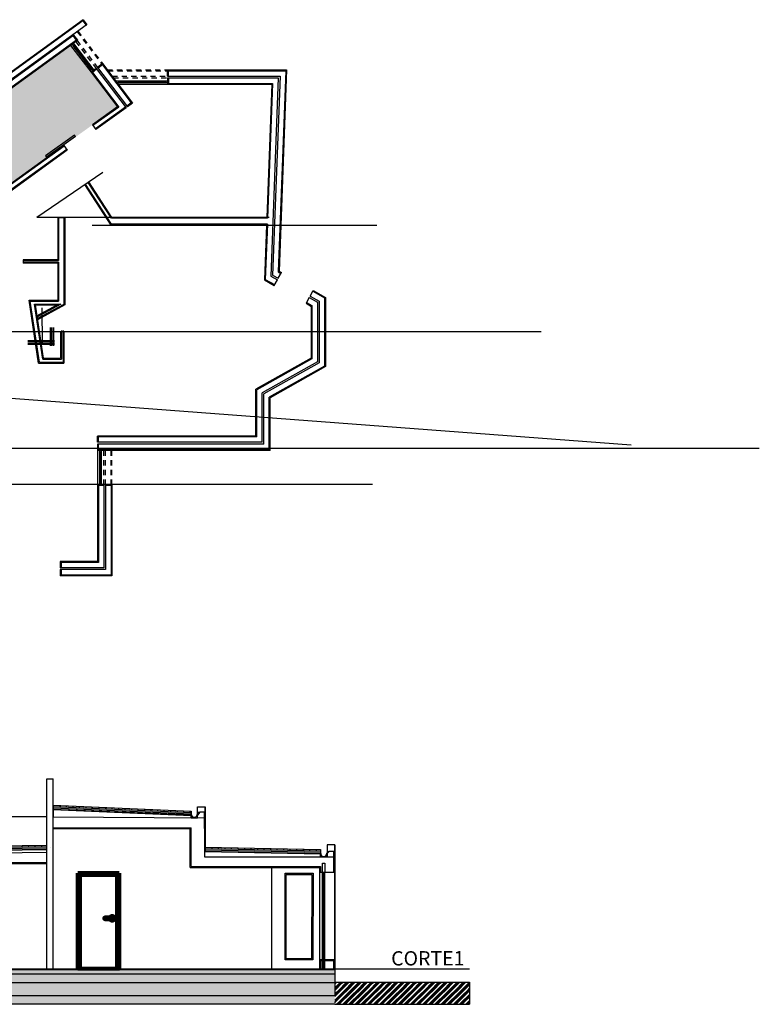
# Model space of a CAD drawing. Units: millimetres. Extents: x 8.6 to 46.3, y 4.4 to 31.1.
# Drawn here: x 29.3 to 46.3, y 4.4 to 27.1 of the extents above; entities that cross this region are included whole.
import ezdxf

# ---------------------------------------------------------------- set-up
doc = ezdxf.new("R2010")
doc.units = ezdxf.units.MM
doc.header["$LTSCALE"] = 0.01
doc.linetypes.add('ACAD_ISO02W100', pattern=[15, 12, -3])
for name, color, linetype in [('alçado', 5, 'Continuous'), ('chao', 219, 'Continuous'), ('corte', 5, 'Continuous'), ('hatch', 40, 'Continuous'), ('janelas', 6, 'Continuous'), ('janelas 2', 1, 'ACAD_ISO02W100'), ('LIaux', 220, 'Continuous'), ('linha f', 240, 'Continuous'), ('linha g', 50, 'Continuous'), ('paredes int', 30, 'Continuous'), ('pavimentos', 100, 'Continuous'), ('piso', 3, 'Continuous'), ('Portas', 170, 'Continuous'), ('vistas', 1, 'Continuous')]:
    doc.layers.add(name, color=color, linetype=linetype)
doc.layers.add('portas C', color=5, linetype='Continuous', plot=False)
doc.styles.get("Standard").update_dxf_attribs({"font": 'arial.ttf'})
pattern_1 = [(37.5, (7.928593, 0.408169), (-0.0004800094, 0.014682397), [0, -0.0115824, 0, -0.012954, 0, -0.0123825]), (7.5, (7.928593, 0.408169), (0.013485698, 0.021504753), [0, -0.0062484, 0, -0.0104394, 0, -0.0040005]), (327.5, (7.91922, 0.408169), (0.023729771, 4.31155e-05), [0, -0.00381, 0, -0.013716, 0, -0.017907]), (317.5, (7.91922, 0.408169), (0.022906694, 0.00668788), [0, -0.001905, 0, -0.0089916, 0, -0.010287])]
pattern_2 = [(45, (7.92859, 0.40817), (0.14142136, 0), [0.2]), (45, (7.95859, 0.40817), (0.14142136, 0), [0.2]), (45, (7.98859, 0.40817), (0.14142136, 0), [0.2])]

msp = doc.modelspace()

# ---------------------------------------------------------------- hatches: boundary and pattern name
at = {"layer": 'chao', "ltscale": 0.5}
h = msp.add_hatch(dxfattribs=at)
h.set_pattern_fill('BRICK', color=256, scale=0.01)
h.set_pattern_definition([(0, (7.92859, 0.40817), (0, 0.0635), []), (90, (7.92859, 0.40817), (-0.127, 8e-18), [0.0635, -0.0635]), (90, (7.99209, 0.40817), (-0.127, 8e-18), [-0.0635, 0.0635])])
h.paths.add_polyline_path([(36.531, 5.248), (36.531, 5.268), (28.259, 5.268), (28.259, 5.248)])
h = msp.add_hatch(dxfattribs=at)
h.set_pattern_fill('AR-SAND', color=256, scale=0.001)
h.set_pattern_definition([(37.5, (7.928593, 0.40817), (-0.00160003, 0.048941324), [0, -0.038608, 0, -0.04318, 0, -0.041275]), (7.5, (7.92859, 0.40817), (0.04495233, 0.07168251), [0, -0.020828, 0, -0.034798, 0, -0.013335]), (327.5, (7.89735, 0.40817), (0.07909924, 0.00014372), [0, -0.0127, 0, -0.04572, 0, -0.05969]), (317.5, (7.89735, 0.40817), (0.07635565, 0.02229293), [0, -0.00635, 0, -0.029972, 0, -0.03429])])
h.paths.add_polyline_path([(28.259, 5.248), (28.259, 5.148), (36.531, 5.148), (36.531, 5.248)])
h = msp.add_hatch(dxfattribs=at)
h.set_pattern_fill('AR-CONC', color=256, scale=0.001)
h.set_pattern_definition([(50, (7.9286, 0.40817), (0.1821847, -0.0159391), [0.01905, -0.20955]), (355, (7.9286, 0.40817), (-0.0352434, 0.1910568), [0.01524, -0.1676406]), (100.45144, (7.94377, 0.40684), (0.1469412, 0.1751178), [0.01619, -0.1780902]), (46.1842, (7.9286, 0.45897), (0.271079, -0.0420423), [0.028575, -0.314325]), (96.6356, (7.95118, 0.45547), (0.2374041, 0.2474261), [0.024285, -0.2671356]), (351.1842, (7.9286, 0.45897), (0.237404, 0.247426), [0.02286, -0.2514597]), (21, (7.954, 0.44627), (0.1516144, -0.1022652), [0.01905, -0.20955]), (326, (7.954, 0.44627), (0.061802, 0.184188), [0.01524, -0.16764]), (71.45144, (7.96663, 0.43775), (0.2134164, 0.0819228), [0.01619, -0.1780899]), (37.5, (7.92859, 0.40817), (0.0030886, 0.08455504), [0, -0.165608, 0, -0.17018, 0, -0.168275]), (7.5, (7.92859, 0.40817), (0.06681966, 0.10018057), [0, -0.097028, 0, -0.161798, 0, -0.064135]), (327.5, (7.87195, 0.40817), (0.1355906, -0.00572874), [0, -0.0635, 0, -0.19812, 0, -0.26289]), (317.5, (7.84655, 0.40817), (0.1481292, 0.0254265), [0, -0.08255, 0, -0.131572, 0, -0.18669])])
h.paths.add_polyline_path([(28.259, 5.148), (28.259, 4.949), (36.531, 4.949), (36.531, 5.148)])
h = msp.add_hatch(dxfattribs=at)
h.set_pattern_fill('GOST_GROUND', color=256, scale=0.01)
h.set_pattern_definition(pattern_2)
h.paths.add_polyline_path([(28.259, 4.968), (13.618, 4.968), (13.618, 4.448), (25.232, 4.448), (36.531, 4.448), (36.531, 4.65), (28.259, 4.65)])
h = msp.add_hatch(dxfattribs=at)
h.set_pattern_fill('GRAVEL', color=256, scale=0.01)
h.set_pattern_definition([(228.01279, (8.111473, 0.662169), (-2.032, -2.286), [0.0341721, -3.3830484]), (184.96974, (8.088613, 0.636769), (3.047999999, 0.2540000145), [0.0586405, -5.8054049]), (132.51045, (8.030193, 0.631689), (2.540000001, -2.793999999), [0.0413482, -4.0934723]), (267.27369, (7.931133, 0.568189), (0.2540000005, 5.08), [0.0534005, -5.2866437]), (292.833654, (7.928593, 0.514849), (-1.27, 3.048), [0.0523634, -5.1839808]), (357.27369, (7.948913, 0.466589), (-5.08, 0.2540000005), [0.0534005, -5.2866437]), (37.69424, (8.002253, 0.464049), (-3.3019999999, -2.5400000002), [0.0706194, -6.9913115]), (72.25533, (8.058133, 0.507229), (1.7780000005, 5.588), [0.066672, -6.6005257]), (121.429566, (8.078453, 0.570729), (-2.0320000003, 3.302), [0.0535813, -5.3045546]), (175.23636, (8.050513, 0.616449), (2.794, -0.254), [0.0611713, -2.9973937]), (222.397438, (7.989553, 0.6215285), (-3.048, -2.794), [0.0791078, -7.8316773]), (138.814075, (8.182593, 0.565649), (-1.778, 1.524), [0.0270005, -2.6730566]), (171.469234, (8.162273, 0.583429), (3.302, -0.5079999994), [0.0513682, -5.0854639]), (225, (8.11147, 0.59105), (-4e-17, -0.254), [0.035921, -0.3232893]), (203.19859, (8.093693, 0.62153), (1.27, 0.508), [0.0193441, -1.9150622]), (291.80141, (8.075913, 0.61391), (-0.254, 0.762), [0.0273566, -1.3404753]), (30.96376, (8.086073, 0.58851), (0.762, 0.508), [0.044432, -1.4366298]), (161.56505, (8.12417, 0.61137), (0.508, -0.254), [0.0321287, -0.7710898]), (16.38954, (7.928593, 0.613909), (2.54, 0.762), [0.0450088, -4.4558827]), (70.346176, (7.971773, 0.626609), (-1.016, -2.794), [0.0377599, -3.7382216]), (293.19859, (8.124173, 0.66217), (-0.508, 1.27), [0.038688, -1.8957184]), (343.61046, (8.139413, 0.626609), (-2.54, 0.762), [0.0450088, -4.4558827]), (339.44395, (7.928593, 0.45643), (-1.27, 0.508), [0.0434035, -2.1267734]), (294.77514, (7.969233, 0.441189), (-1.270000002, 2.793999999), [0.0363672, -3.6003593]), (66.80141, (8.126713, 0.40817), (0.508, 1.27), [0.038688, -1.8957184]), (17.354025, (8.141953, 0.443729), (-3.302, -1.016), [0.0425783, -4.2152376]), (69.44395, (8.002253, 0.40817), (-0.508, -1.27), [0.0217018, -2.1484752]), (101.30993, (8.111473, 0.40817), (-0.254, 1.016), [0.0129515, -1.2821995]), (165.96376, (8.10893, 0.42087), (0.762, -0.254), [0.0523634, -0.9949055]), (186.009006, (8.058133, 0.433569), (2.54, 0.254), [0.0485267, -4.8041365]), (303.69007, (8.08607, 0.56565), (-0.254, 0.508), [0.0366324, -0.8791776]), (353.157227, (8.106393, 0.535169), (4.318, -0.5079999998), [0.0639557, -6.3316009]), (60.9454, (8.169893, 0.527549), (-1.016, -1.778), [0.0261508, -2.5889392]), (90, (8.1826, 0.5504), (-0.254, 0.254), [0.01524, -0.23876]), (120.25644, (8.053053, 0.441189), (1.016, -1.778), [0.0352867, -3.493394]), (48.01279, (8.035273, 0.471669), (2.032, 2.286), [0.0683443, -3.3488762]), (0, (8.081, 0.52247), (0.254, 0.254), [0.06604, -0.18796]), (325.304846, (8.147033, 0.522469), (2.540000001, -1.777999999), [0.040161, -3.9759317]), (254.0546, (8.180053, 0.49961), (-0.254, -1.016), [0.036983, -1.812165]), (207.645975, (8.169893, 0.464049), (-4.826, -2.5399999997), [0.0602145, -5.9612464]), (175.42608, (8.116553, 0.436109), (-3.302, 0.254), [0.063703, -6.3065846])])
h.paths.add_polyline_path([(28.259, 4.949), (28.259, 4.65), (36.531, 4.65), (36.531, 4.949)])
h = msp.add_hatch(dxfattribs=at)
h.set_pattern_fill('GOST_GROUND', color=256, scale=0.01)
h.set_pattern_definition(pattern_2)
h.paths.add_polyline_path([(39.632, 4.959), (36.531, 4.959), (36.531, 4.767), (36.531, 4.448), (39.632, 4.448)])
at = {"layer": 'hatch'}
h = msp.add_hatch(dxfattribs=at)
h.set_pattern_fill('AR-SAND', color=40, scale=0.0004)
h.paths.add_polyline_path([(26.201, 23.614), (26.826, 22.751), (26.842, 22.762), (26.205, 23.642), (24.828, 22.644), (24.831, 22.622)])
h.paths.add_polyline_path([(30.374, 24.101), (30.362, 24.117), (27.39, 21.972), (27.402, 21.955)])
h.paths.add_polyline_path([(28.74, 23.069), (27.595, 24.649), (26.29, 23.704), (26.927, 22.824), (26.943, 22.836), (26.318, 23.699), (27.591, 24.621), (28.712, 23.073), (27.322, 22.066), (27.334, 22.05)])
h.paths.add_polyline_path([(30.734, 27.077), (30.807, 26.976), (30.823, 26.988), (30.738, 27.105), (24.802, 22.805), (24.806, 22.783)])
h.paths.add_polyline_path([(27.777, 24.577), (30.614, 26.632), (30.529, 26.75), (30.513, 26.738), (30.586, 26.637), (27.749, 24.582), (28.809, 23.119), (30.304, 24.193), (30.292, 24.209), (28.813, 23.146)], flags=17)
h.paths.add_polyline_path([(31.559, 25.094), (30.952, 25.89), (31.051, 25.966), (31.039, 25.982), (30.924, 25.894), (31.53, 25.098), (30.954, 24.684), (30.966, 24.668)])
h.paths.add_polyline_path([(31.727, 25.079), (31.715, 25.094), (31.022, 24.594), (31.034, 24.578)])
h.paths.add_polyline_path([(31.186, 26.094), (31.071, 26.006), (31.083, 25.99), (31.183, 26.066), (31.849, 25.191), (31.748, 25.118), (31.76, 25.102), (31.877, 25.187)])
h = msp.add_hatch(dxfattribs=at)
h.set_pattern_fill('AR-SAND', color=40, scale=0.0004)
h.paths.add_polyline_path([(35.102, 25.64), (32.705, 25.64), (32.705, 25.765), (32.685, 25.765), (32.685, 25.62), (35.081, 25.62), (34.966, 22.557), (34.986, 22.557)], flags=17)
h.paths.add_polyline_path([(35.423, 25.95), (32.685, 25.95), (32.685, 25.805), (32.705, 25.805), (32.705, 25.93), (35.403, 25.93), (35.27, 22.378), (35.29, 22.378)])
h.paths.add_polyline_path([(36.035, 20.875), (36.025, 20.857), (36.297, 20.705), (36.297, 19.93), (36.317, 19.93), (36.317, 20.716)])
h.paths.add_polyline_path([(35.879, 20.597), (35.87, 20.58), (35.987, 20.514), (35.987, 19.93), (36.007, 19.93), (36.007, 20.525)])
h.paths.add_polyline_path([(35.137, 20.991), (35.147, 21.008), (34.933, 21.128), (34.98, 22.378), (34.96, 22.378), (34.912, 21.117)])
h = msp.add_hatch(dxfattribs=at)
h.set_pattern_fill('AR-SAND', color=40, scale=0.0004)
h.paths.add_polyline_path([(34.986, 22.557), (31.376, 22.557), (31.389, 22.537), (34.986, 22.537)])
h.paths.add_polyline_path([(34.98, 22.398), (31.395, 22.398), (31.292, 22.557), (31.269, 22.557), (31.384, 22.378), (34.96, 22.378), (34.98, 22.378)])
h.paths.add_polyline_path([(30.872, 23.371), (30.855, 23.36), (31.376, 22.557), (31.4, 22.557)])
h.paths.add_polyline_path([(30.797, 23.321), (30.781, 23.309), (31.269, 22.557), (31.292, 22.557)])
h = msp.add_hatch(dxfattribs=at)
h.set_pattern_fill('AR-SAND', color=40, scale=0.0004)
h.paths.add_polyline_path([(30.174, 22.557), (30.154, 22.557), (30.154, 21.583), (29.359, 21.583), (29.359, 21.563), (30.174, 21.563)])
h = msp.add_hatch(dxfattribs=at)
h.set_pattern_fill('AR-SAND', color=40, scale=0.0004)
h.paths.add_polyline_path([(35.29, 22.378), (35.27, 22.378), (35.23, 21.304), (35.293, 21.268), (35.303, 21.285), (35.25, 21.315)])
h = msp.add_hatch(dxfattribs=at)
h.set_pattern_fill('AR-SAND', color=40, scale=0.0004)
h.paths.add_polyline_path([(36.007, 19.93), (35.987, 19.93), (35.987, 19.316), (34.715, 18.6), (34.715, 17.973), (34.735, 17.972), (34.735, 18.588), (36.007, 19.304)])
h.paths.add_polyline_path([(36.317, 19.93), (36.297, 19.93), (36.297, 19.135), (35.025, 18.419), (35.025, 17.95), (35.045, 17.948), (35.045, 18.407), (36.317, 19.123)])
h.paths.add_polyline_path([(34.735, 17.972), (34.715, 17.973), (34.715, 17.525), (31.073, 17.525), (31.073, 17.38), (31.093, 17.38), (31.093, 17.505), (34.735, 17.505)])
h.paths.add_polyline_path([(35.045, 17.948), (35.025, 17.95), (35.025, 17.246), (35.045, 17.246)])
h.paths.add_polyline_path([(35.045, 17.246), (35.025, 17.246), (35.025, 17.215), (31.093, 17.215), (31.093, 17.246), (31.073, 17.246), (31.073, 17.195), (35.045, 17.195)])
h.paths.add_polyline_path([(31.093, 17.34), (31.073, 17.34), (31.073, 17.246), (31.093, 17.246)])
h.paths.add_polyline_path([(30.174, 21.523), (29.359, 21.523), (29.359, 21.503), (30.154, 21.503), (30.154, 20.651), (29.496, 20.651), (29.605, 19.93), (29.625, 19.93), (29.519, 20.631), (30.174, 20.631)])
h = msp.add_hatch(dxfattribs=at)
h.set_pattern_fill('AR-SAND', color=40, scale=0.0004)
h.paths.add_polyline_path([(31.093, 16.386), (31.218, 16.386), (31.218, 16.406), (31.073, 16.406), (31.073, 14.637), (30.213, 14.637), (30.213, 14.492), (30.233, 14.492), (30.233, 14.617), (31.093, 14.617)], flags=17)
h.paths.add_polyline_path([(31.403, 16.406), (31.258, 16.406), (31.258, 16.406), (31.258, 16.386), (31.383, 16.386), (31.383, 14.327), (30.233, 14.327), (30.233, 14.452), (30.213, 14.452), (30.213, 14.307), (31.403, 14.307)])
at = {"layer": 'janelas', "ltscale": 0.5}
h = msp.add_hatch(color=256, dxfattribs=at)
h.dxf.hatch_style = 1
h.paths.add_polyline_path([(36.301, 5.518), (36.276, 5.518), (36.276, 5.468), (36.301, 5.468)])
h.paths.add_polyline_path([(36.276, 5.518), (36.251, 5.518), (36.251, 5.468), (36.276, 5.468)])
h.paths.add_polyline_path([(36.276, 7.488), (36.251, 7.488), (36.251, 7.438), (36.276, 7.438)])
h.paths.add_polyline_path([(36.301, 7.488), (36.276, 7.488), (36.276, 7.438), (36.301, 7.438)])
at = {"layer": 'janelas 2'}
h = msp.add_hatch(color=6, dxfattribs=at)
h.dxf.hatch_style = 1
h.paths.add_polyline_path([(30.963, 25.974), (30.931, 25.95), (30.956, 25.918), (30.987, 25.943)])
h.paths.add_polyline_path([(30.516, 26.561), (30.484, 26.538), (30.508, 26.506), (30.54, 26.529)])
h = msp.add_hatch(color=6, dxfattribs=at)
h.dxf.hatch_style = 1
h.paths.add_polyline_path([(31.153, 17.195), (31.113, 17.195), (31.113, 17.155), (31.153, 17.155)])
h.paths.add_polyline_path([(31.153, 16.446), (31.113, 16.446), (31.113, 16.406), (31.153, 16.406)])
at = {"layer": 'paredes int', "ltscale": 0.5}
h = msp.add_hatch(dxfattribs=at)
h.set_pattern_fill('AR-SAND', color=256, scale=0.0003)
h.set_pattern_definition(pattern_1)
h.paths.add_polyline_path([(36.356, 7.915, -0.394595), (36.282, 7.839), (36.356, 7.839)])
h = msp.add_hatch(dxfattribs=at)
h.set_pattern_fill('AR-SAND', color=256, scale=0.0003)
h.set_pattern_definition(pattern_1)
h.paths.add_polyline_path([(36.251, 5.468), (36.181, 5.468), (36.181, 5.268), (36.201, 5.268), (36.201, 5.448), (36.251, 5.448)])
h.paths.add_polyline_path([(36.531, 5.468), (36.301, 5.468), (36.301, 5.448), (36.511, 5.448), (36.511, 5.268), (36.531, 5.268)])
at = {"layer": 'pavimentos'}
h = msp.add_hatch(dxfattribs=at)
h.set_pattern_fill('HONEY', color=80, scale=0.017)
h.paths.add_polyline_path([(31.53, 25.098), (30.924, 25.894), (30.451, 26.514), (27.777, 24.577), (28.813, 23.146), (30.292, 24.209), (30.954, 24.684)])
h.paths.add_polyline_path([(29.876, 23.971), (30.538, 24.447), (30.562, 24.415), (29.9, 23.94)], flags=16)
at = {"layer": 'piso', "ltscale": 0.5}
h = msp.add_hatch(color=256, dxfattribs=at)
h.dxf.hatch_style = 1
h.paths.add_polyline_path([(30.168, 8.935), (30.051, 8.94), (30.051, 8.93), (30.168, 8.925)])
h.paths.add_polyline_path([(30.402, 8.925), (30.285, 8.93), (30.285, 8.92), (30.402, 8.915)])
at = {"layer": 'Portas'}
h = msp.add_hatch(color=170, dxfattribs=at)
h.dxf.hatch_style = 1
h.paths.add_polyline_path([(30.562, 24.415), (30.538, 24.447), (29.876, 23.971), (29.9, 23.94)])

# ---------------------------------------------------------------- linework, layer by layer
at = {"layer": 'chao', "ltscale": 0.5}
for p, q in [((28.259, 5.248), (36.531, 5.248)), ((36.531, 5.268), (36.531, 4.65)), ((36.531, 5.268), (36.531, 4.767)), ((28.259, 5.148), (36.531, 5.148)), ((28.259, 4.949), (36.531, 4.949)), ((36.531, 4.959), (39.632, 4.959)), ((36.531, 4.949), (36.531, 4.65)), ((39.632, 4.959), (39.632, 4.448)), ((28.259, 4.65), (36.531, 4.65)), ((36.531, 4.448), (25.232, 4.448)), ((36.531, 4.448), (39.632, 4.448))]:
    msp.add_line(p, q, dxfattribs=at)
at = {"layer": 'corte', "ltscale": 0.5}
for p, q in [((29.907, 5.268), (29.907, 9.637)), ((29.907, 9.637), (30.051, 9.637)), ((30.051, 5.268), (30.051, 9.637)), ((30.051, 9.03), (33.226, 8.895)), ((30.051, 9.03), (30.051, 8.762)), ((30.051, 9.03), (30.051, 9)), ((30.051, 9.03), (30.051, 8.974)), ((30.051, 9.03), (30.051, 9)), ((30.051, 9), (33.226, 8.865)), ((30.051, 8.492), (30.051, 8.999)), ((30.051, 8.97), (33.226, 8.835)), ((30.051, 8.94), (33.226, 8.805)), ((30.051, 8.94), (30.051, 8.93)), ((30.051, 8.94), (30.051, 8.93)), ((30.051, 8.762), (30.051, 8.93)), ((30.051, 8.93), (33.226, 8.795)), ((30.051, 8.93), (33.226, 8.795)), ((30.168, 8.935), (30.168, 8.925)), ((30.201, 9.023), (30.201, 8.993)), ((30.285, 8.93), (30.285, 8.92)), ((30.351, 9.017), (30.351, 8.987)), ((30.351, 9.017), (30.351, 8.987)), ((30.351, 9.017), (30.351, 8.987)), ((30.402, 8.925), (30.402, 8.915)), ((30.501, 9.011), (30.501, 8.98)), ((30.501, 9.011), (30.501, 8.98)), ((30.501, 9.011), (30.501, 8.98)), ((30.501, 9.011), (30.501, 8.98)), ((30.52, 8.92), (30.52, 8.91)), ((30.637, 8.915), (30.637, 8.905)), ((30.651, 9.004), (30.651, 8.974)), ((30.754, 8.91), (30.754, 8.9)), ((30.801, 8.998), (30.801, 8.968)), ((30.871, 8.905), (30.871, 8.895)), ((30.951, 8.991), (30.951, 8.961)), ((30.951, 8.991), (30.951, 8.961)), ((30.988, 8.9), (30.988, 8.89)), ((31.101, 8.985), (31.101, 8.955)), ((31.106, 8.895), (31.106, 8.885)), ((31.223, 8.89), (31.223, 8.88)), ((31.251, 8.979), (31.251, 8.949)), ((31.34, 8.885), (31.34, 8.875)), ((31.401, 8.972), (31.401, 8.942)), ((31.457, 8.88), (31.457, 8.87)), ((31.551, 8.966), (31.551, 8.936)), ((31.574, 8.875), (31.574, 8.865)), ((31.574, 8.875), (31.574, 8.865)), ((31.692, 8.87), (31.692, 8.86)), ((31.692, 8.87), (31.692, 8.86)), ((31.7, 8.96), (31.7, 8.93)), ((31.809, 8.865), (31.809, 8.856)), ((31.809, 8.865), (31.809, 8.855)), ((31.85, 8.953), (31.85, 8.923)), ((31.851, 8.953), (31.851, 8.944)), ((31.926, 8.86), (31.926, 8.85)), ((32, 8.947), (32, 8.917)), ((32.043, 8.855), (32.043, 8.845)), ((32.15, 8.941), (32.149, 8.911)), ((32.16, 8.85), (32.16, 8.84)), ((32.278, 8.845), (32.278, 8.835)), ((32.3, 8.934), (32.299, 8.904)), ((32.395, 8.84), (32.395, 8.83)), ((32.449, 8.928), (32.449, 8.898)), ((32.596, 8.922), (32.595, 8.892)), ((32.749, 8.915), (32.748, 8.885)), ((32.901, 8.909), (32.901, 8.879)), ((33.048, 8.902), (33.048, 8.872)), ((33.198, 8.896), (33.198, 8.866)), ((33.226, 8.741), (33.226, 8.895)), ((33.226, 8.895), (33.226, 8.741)), ((33.366, 8.805), (33.417, 8.876)), ((33.376, 8.989), (33.551, 8.989)), ((33.376, 8.74), (33.376, 8.989)), ((33.425, 8.868), (33.376, 8.801)), ((33.425, 8.868), (33.417, 8.876)), ((33.531, 8.868), (33.425, 8.868)), ((33.531, 8.492), (33.531, 8.868)), ((33.531, 8.741), (33.531, 8.868)), ((33.551, 8.492), (33.551, 8.989)), ((33.551, 8.989), (33.551, 7.964)), ((33.551, 8.989), (33.551, 7.964)), ((18.521, 8.768), (29.907, 8.768)), ((30.051, 8.762), (33.531, 8.739)), ((30.051, 8.492), (30.051, 8.659)), ((32.512, 8.835), (32.512, 8.825)), ((32.629, 8.83), (32.629, 8.82)), ((32.746, 8.825), (32.746, 8.815)), ((32.864, 8.82), (32.864, 8.81)), ((32.981, 8.815), (32.981, 8.805)), ((33.098, 8.81), (33.098, 8.8)), ((33.215, 8.805), (33.215, 8.795)), ((33.226, 8.805), (33.234, 8.805)), ((33.226, 8.741), (33.226, 8.795)), ((33.226, 8.795), (33.237, 8.795)), ((33.226, 8.741), (33.376, 8.74)), ((33.301, 8.741), (33.301, 8.751)), ((33.376, 8.801), (33.366, 8.805)), ((33.366, 8.805), (33.366, 8.805)), ((33.376, 8.74), (33.376, 8.808)), ((33.376, 8.795), (33.376, 8.801)), ((30.051, 8.512), (33.226, 8.512)), ((30.051, 8.492), (33.206, 8.492)), ((33.206, 7.599), (33.206, 8.492)), ((33.226, 7.619), (33.226, 8.512)), ((33.531, 8.492), (33.531, 7.839)), ((33.551, 8.492), (33.551, 8.027)), ((28.578, 8.093), (29.907, 8.111)), ((28.579, 8.063), (29.907, 8.081)), ((28.579, 8.033), (29.907, 8.051)), ((28.579, 8.003), (29.907, 8.021)), ((28.579, 7.993), (29.907, 8.011)), ((28.579, 7.932), (29.907, 7.95)), ((29.328, 8.103), (29.329, 8.073)), ((29.329, 8.013), (29.33, 8.003)), ((29.478, 8.105), (29.479, 8.075)), ((29.479, 8.015), (29.48, 8.005)), ((29.628, 8.107), (29.629, 8.077)), ((29.629, 8.017), (29.63, 8.008)), ((29.778, 8.11), (29.779, 8.08)), ((29.779, 8.02), (29.78, 8.01)), ((33.551, 8.065), (36.201, 8.008)), ((33.551, 8.065), (33.551, 8.034)), ((33.551, 8.034), (36.201, 7.979)), ((33.551, 8.004), (36.201, 7.948)), ((33.551, 7.974), (36.201, 7.918)), ((33.551, 7.974), (33.551, 7.964)), ((33.551, 7.964), (36.201, 7.909)), ((33.668, 7.972), (33.668, 7.962)), ((33.701, 8.061), (33.701, 8.031)), ((33.786, 7.969), (33.785, 7.96)), ((33.851, 8.058), (33.851, 8.028)), ((33.903, 7.967), (33.903, 7.957)), ((34.002, 8.055), (34.001, 8.025)), ((34.02, 7.965), (34.02, 7.955)), ((34.137, 7.962), (34.137, 7.952)), ((34.151, 8.052), (34.151, 8.022)), ((34.254, 7.959), (34.254, 7.95)), ((34.301, 8.049), (34.301, 8.023)), ((34.301, 8.049), (34.301, 8.023)), ((34.301, 8.049), (34.301, 8.019)), ((34.372, 7.957), (34.372, 7.947)), ((34.451, 8.045), (34.451, 8.016)), ((34.489, 7.954), (34.489, 7.945)), ((34.601, 8.042), (34.601, 8.012)), ((34.606, 7.952), (34.606, 7.942)), ((34.723, 7.949), (34.723, 7.94)), ((34.751, 8.039), (34.751, 8.009)), ((34.84, 7.947), (34.84, 7.937)), ((34.901, 8.036), (34.901, 8.006)), ((34.958, 7.944), (34.958, 7.935)), ((35.051, 8.033), (35.051, 8.003)), ((35.075, 7.942), (35.075, 7.933)), ((35.192, 7.939), (35.192, 7.93)), ((35.201, 8.029), (35.2, 8)), ((35.309, 7.937), (35.309, 7.928)), ((35.351, 8.026), (35.352, 7.997)), ((35.426, 7.934), (35.426, 7.925)), ((35.501, 8.023), (35.501, 7.994)), ((35.544, 7.932), (35.544, 7.923)), ((35.651, 8.02), (35.652, 7.99)), ((35.801, 8.017), (35.801, 7.987)), ((35.951, 8.013), (35.951, 7.984)), ((36.101, 8.01), (36.101, 7.981)), ((36.201, 8.008), (36.201, 7.839)), ((36.346, 7.918), (36.394, 7.976)), ((36.531, 8.115), (36.356, 8.115)), ((36.531, 8.115), (36.356, 8.115)), ((36.356, 8.115), (36.356, 7.839)), ((36.401, 7.968), (36.356, 7.915)), ((36.401, 7.968), (36.394, 7.976)), ((36.511, 7.968), (36.401, 7.968)), ((36.511, 7.488), (36.511, 7.968)), ((36.511, 7.839), (36.511, 7.968)), ((36.531, 8.115), (36.531, 5.268)), ((36.531, 5.268), (36.531, 8.115)), ((28.611, 7.71), (29.907, 7.71)), ((33.531, 7.839), (36.511, 7.839)), ((35.661, 7.929), (35.661, 7.92)), ((35.661, 7.929), (35.661, 7.92)), ((35.778, 7.927), (35.778, 7.918)), ((35.895, 7.924), (35.895, 7.915)), ((36.012, 7.922), (36.012, 7.913)), ((36.13, 7.919), (36.13, 7.91)), ((36.201, 7.918), (36.21, 7.918)), ((36.201, 7.839), (36.201, 7.909)), ((36.278, 7.839), (36.278, 7.849)), ((36.356, 7.915), (36.346, 7.918)), ((36.511, 7.839), (36.511, 7.839)), ((28.631, 7.69), (29.907, 7.69)), ((33.206, 7.599), (36.181, 7.599)), ((33.226, 7.619), (36.201, 7.619)), ((35.075, 7.599), (35.075, 5.268)), ((36.181, 7.599), (36.181, 5.268)), ((36.181, 7.488), (36.531, 7.488)), ((36.201, 7.619), (36.201, 7.488)), ((36.251, 7.488), (36.251, 7.698)), ((36.251, 7.698), (36.301, 7.698)), ((36.301, 7.698), (36.301, 7.488)), ((36.531, 5.268), (36.531, 7.488)), ((36.531, 5.468), (36.181, 5.468)), ((36.181, 5.468), (36.181, 5.268)), ((36.511, 5.448), (36.201, 5.448)), ((36.201, 5.448), (36.201, 5.268)), ((36.511, 5.268), (36.511, 5.448)), ((36.531, 5.268), (36.531, 5.468)), ((13.618, 5.268), (39.632, 5.268))]:
    msp.add_line(p, q, dxfattribs=at)
for centre, radius, start, end in [((33.3, 8.818), 0.0671, 191.41, 348.59), ((36.278, 7.917), 0.0777, 185.6864, 1.0241), ((36.278, 7.917), 0.0677, 178.8246, 1.0241)]:
    msp.add_arc(centre, radius, start, end, dxfattribs=at)
at = {"layer": 'hatch'}
msp.add_line((30.218, 19.93), (30.298, 19.93), dxfattribs=at)
at = {"layer": 'janelas'}
for p, q in [((30.451, 26.514), (30.924, 25.894)), ((30.484, 26.538), (30.516, 26.561)), ((30.484, 26.538), (30.508, 26.506)), ((30.508, 26.506), (30.54, 26.529)), ((30.516, 26.561), (30.54, 26.529)), ((30.524, 26.518), (30.947, 25.962)), ((30.54, 26.529), (30.963, 25.974)), ((30.931, 25.95), (30.508, 26.506)), ((30.931, 25.95), (30.963, 25.974)), ((30.931, 25.95), (30.956, 25.918)), ((30.956, 25.918), (30.987, 25.943)), ((30.963, 25.974), (30.987, 25.943)), ((31.487, 25.7), (32.685, 25.7)), ((31.487, 25.7), (31.537, 25.7)), ((31.487, 25.7), (31.517, 25.66)), ((31.517, 25.66), (31.567, 25.66)), ((31.517, 25.66), (32.685, 25.66)), ((31.537, 25.7), (31.567, 25.66)), ((31.548, 25.62), (32.685, 25.62)), ((31.552, 25.68), (32.645, 25.68)), ((32.645, 25.7), (32.685, 25.7)), ((32.645, 25.7), (32.645, 25.66)), ((32.645, 25.66), (32.685, 25.66)), ((31.073, 17.195), (31.073, 16.406)), ((31.113, 17.195), (31.153, 17.195)), ((31.113, 17.195), (31.113, 17.155)), ((31.113, 17.155), (31.153, 17.155)), ((31.113, 17.155), (31.113, 16.446)), ((31.133, 17.155), (31.133, 16.446)), ((31.153, 17.195), (31.153, 17.155)), ((31.153, 17.155), (31.153, 16.446)), ((31.113, 16.446), (31.113, 16.406)), ((31.113, 16.446), (31.153, 16.446)), ((31.113, 16.406), (31.153, 16.406)), ((31.153, 16.446), (31.153, 16.406))]:
    msp.add_line(p, q, dxfattribs=at)
at = {"layer": 'janelas', "ltscale": 0.5}
for p, q in [((36.251, 5.268), (36.251, 7.488)), ((36.276, 5.268), (36.276, 7.488)), ((36.301, 5.268), (36.301, 7.488)), ((35.387, 5.468), (35.387, 7.468)), ((35.387, 7.468), (36.031, 7.466)), ((35.417, 5.498), (35.417, 7.438)), ((35.417, 7.438), (36.001, 7.436)), ((36.001, 7.436), (35.994, 5.498)), ((36.031, 7.466), (36.024, 5.468)), ((36.251, 7.438), (36.301, 7.438)), ((36.024, 5.468), (35.387, 5.468)), ((35.994, 5.498), (35.417, 5.498))]:
    msp.add_line(p, q, dxfattribs=at)
at = {"layer": 'janelas 2'}
for p, q in [((30.603, 26.827), (31.17, 26.082)), ((30.619, 26.839), (31.186, 26.094)), ((30.569, 26.599), (31.039, 25.982)), ((30.601, 26.623), (31.071, 26.006)), ((31.296, 25.95), (32.685, 25.95)), ((31.311, 25.93), (32.685, 25.93)), ((31.407, 25.805), (32.685, 25.805)), ((31.437, 25.765), (32.685, 25.765)), ((31.218, 16.406), (31.218, 17.195)), ((31.258, 16.406), (31.258, 17.195)), ((31.383, 16.406), (31.383, 17.195)), ((31.403, 16.406), (31.403, 17.195))]:
    msp.add_line(p, q, dxfattribs=at)
at = {"layer": 'janelas 2', "ltscale": 0.5}
for p, q in [((36.251, 7.488), (36.301, 7.488)), ((36.251, 5.518), (36.301, 5.518)), ((36.251, 5.468), (36.301, 5.468))]:
    msp.add_line(p, q, dxfattribs=at)
at = {"layer": 'LIaux'}
for p, q in [((31.194, 23.59), (29.673, 22.557)), ((35.02, 22.557), (29.673, 22.557)), ((30.95, 22.378), (37.498, 22.378)), ((8.632, 19.93), (41.282, 19.93)), ((8.632, 19.93), (43.352, 17.325)), ((19.812, 17.246), (46.305, 17.246)), ((37.397, 16.406), (11.583, 16.406)), ((37.397, 16.406), (28.385, 16.406))]:
    msp.add_line(p, q, dxfattribs=at)
at = {"layer": 'linha f'}
for p, q in [((30.734, 27.077), (24.806, 22.783)), ((30.734, 27.077), (30.807, 26.976)), ((30.586, 26.637), (30.513, 26.738)), ((30.586, 26.637), (27.749, 24.582)), ((31.183, 26.066), (31.083, 25.99)), ((31.183, 26.066), (31.849, 25.191)), ((31.051, 25.966), (30.952, 25.89)), ((30.952, 25.89), (31.559, 25.094)), ((30.952, 25.89), (31.559, 25.094)), ((32.705, 25.93), (35.403, 25.93)), ((32.705, 25.805), (32.705, 25.93)), ((35.403, 25.93), (35.23, 21.304)), ((32.705, 25.765), (32.705, 25.64)), ((32.705, 25.64), (35.102, 25.64)), ((35.102, 25.64), (34.986, 22.537)), ((31.849, 25.191), (31.748, 25.118)), ((31.559, 25.094), (30.966, 24.668)), ((31.715, 25.094), (31.023, 24.594)), ((30.362, 24.117), (27.39, 21.972)), ((30.304, 24.193), (28.809, 23.119)), ((31.389, 22.537), (30.855, 23.36)), ((31.395, 22.398), (30.797, 23.321)), ((30.174, 22.557), (30.174, 21.563)), ((30.299, 22.557), (30.299, 20.553)), ((34.986, 22.537), (31.389, 22.537)), ((34.98, 22.398), (31.395, 22.398)), ((34.98, 22.398), (34.933, 21.128)), ((30.174, 21.563), (29.359, 21.563)), ((30.174, 21.523), (29.359, 21.523)), ((30.174, 21.523), (30.174, 20.631)), ((35.23, 21.304), (35.293, 21.268)), ((34.933, 21.128), (35.147, 21.008)), ((36.025, 20.857), (36.297, 20.705)), ((29.519, 20.631), (30.174, 20.631)), ((29.733, 19.224), (29.519, 20.631)), ((36.297, 20.705), (36.297, 19.135)), ((29.621, 20.561), (30.23, 20.561)), ((29.813, 19.294), (29.621, 20.561)), ((30.23, 20.561), (29.657, 20.254)), ((30.299, 20.553), (29.676, 20.219)), ((29.788, 20.472), (29.794, 19.641)), ((35.879, 20.597), (36.007, 20.525)), ((36.007, 20.525), (36.007, 19.304)), ((30.238, 19.95), (30.238, 19.294)), ((30.278, 19.95), (30.278, 19.224)), ((29.813, 19.294), (30.238, 19.294)), ((36.007, 19.304), (34.735, 18.588)), ((29.733, 19.224), (30.278, 19.224)), ((36.297, 19.135), (35.025, 18.419)), ((34.735, 17.505), (34.735, 18.588)), ((35.025, 17.215), (35.025, 18.419)), ((31.093, 17.525), (31.093, 17.526)), ((31.093, 17.38), (31.093, 17.505)), ((34.735, 17.505), (31.093, 17.505)), ((31.093, 17.215), (31.093, 17.34)), ((35.025, 17.215), (31.093, 17.215)), ((31.218, 16.386), (31.093, 16.386)), ((31.093, 16.386), (31.093, 14.617)), ((31.383, 16.386), (31.258, 16.386)), ((31.383, 16.386), (31.383, 14.327)), ((31.093, 14.617), (30.233, 14.617)), ((30.233, 14.617), (30.233, 14.492)), ((30.233, 14.452), (30.233, 14.327)), ((31.383, 14.327), (30.233, 14.327))]:
    msp.add_line(p, q, dxfattribs=at)
at = {"layer": 'linha g'}
for p, q in [((30.738, 27.105), (24.802, 22.805)), ((30.807, 26.976), (27.664, 24.699)), ((30.738, 27.105), (30.823, 26.988)), ((30.807, 26.976), (30.823, 26.988)), ((30.529, 26.75), (27.676, 24.683)), ((30.614, 26.632), (30.529, 26.75)), ((30.614, 26.632), (27.777, 24.577)), ((31.186, 26.094), (31.071, 26.006)), ((31.186, 26.094), (31.877, 25.187)), ((31.039, 25.982), (30.924, 25.894)), ((30.924, 25.894), (31.53, 25.098)), ((31.039, 25.982), (31.727, 25.079)), ((31.071, 26.006), (31.76, 25.102)), ((32.685, 25.95), (35.423, 25.95)), ((32.685, 25.805), (32.685, 25.95)), ((35.423, 25.95), (35.25, 21.315)), ((32.685, 25.805), (35.273, 25.805)), ((32.685, 25.765), (35.231, 25.765)), ((32.685, 25.765), (32.685, 25.62)), ((32.685, 25.62), (35.081, 25.62)), ((35.081, 25.62), (34.966, 22.557)), ((35.231, 25.765), (35.061, 21.204)), ((35.273, 25.805), (35.102, 21.227)), ((31.877, 25.187), (31.76, 25.102)), ((31.53, 25.098), (30.954, 24.684)), ((31.727, 25.079), (31.034, 24.578)), ((30.954, 24.684), (31.034, 24.578)), ((30.954, 24.684), (31.034, 24.578)), ((30.374, 24.101), (27.402, 21.955)), ((30.292, 24.209), (28.813, 23.146)), ((30.292, 24.209), (30.374, 24.101)), ((30.781, 23.309), (30.872, 23.371)), ((31.4, 22.557), (30.872, 23.371)), ((31.384, 22.378), (30.781, 23.309)), ((30.154, 22.557), (30.154, 21.583)), ((30.154, 22.557), (30.319, 22.557)), ((30.319, 22.557), (30.319, 20.541)), ((34.966, 22.557), (31.4, 22.557)), ((34.96, 22.378), (31.384, 22.378)), ((34.96, 22.378), (34.912, 21.117)), ((30.154, 21.583), (29.359, 21.583)), ((29.359, 21.583), (29.359, 21.503)), ((30.154, 21.503), (29.359, 21.503)), ((30.154, 21.503), (30.154, 20.651)), ((35.25, 21.315), (35.303, 21.285)), ((34.912, 21.117), (35.137, 20.991)), ((34.923, 21.111), (35.137, 20.991)), ((35.061, 21.204), (35.21, 21.12)), ((35.102, 21.227), (35.23, 21.155)), ((35.137, 20.991), (35.21, 21.12)), ((35.23, 21.155), (35.303, 21.285)), ((35.962, 20.744), (36.035, 20.875)), ((36.035, 20.875), (36.317, 20.716)), ((29.496, 20.651), (30.154, 20.651)), ((29.715, 19.204), (29.496, 20.651)), ((35.942, 20.709), (35.87, 20.58)), ((35.942, 20.709), (36.132, 20.603)), ((35.962, 20.744), (36.172, 20.626)), ((36.172, 20.626), (36.172, 19.208)), ((36.317, 20.716), (36.317, 19.123)), ((29.644, 20.541), (30.15, 20.541)), ((29.83, 19.314), (29.644, 20.541)), ((30.15, 20.541), (29.648, 20.272)), ((30.319, 20.541), (29.686, 20.201)), ((35.87, 20.58), (35.997, 20.508)), ((35.987, 20.514), (35.987, 19.316)), ((36.132, 20.603), (36.132, 19.231)), ((29.988, 19.602), (29.988, 20.026)), ((30.008, 19.602), (30.008, 20.026)), ((30.048, 19.602), (30.048, 20.026)), ((30.068, 19.602), (30.068, 20.026)), ((30.077, 19.714), (29.47, 19.714)), ((30.218, 19.93), (30.218, 19.314)), ((30.298, 19.93), (30.298, 19.204)), ((30.077, 19.694), (29.47, 19.694)), ((30.077, 19.654), (29.47, 19.654)), ((30.077, 19.634), (29.47, 19.634)), ((29.83, 19.314), (30.218, 19.314)), ((35.987, 19.316), (34.715, 18.6)), ((29.715, 19.204), (30.298, 19.204)), ((36.132, 19.231), (34.86, 18.515)), ((36.172, 19.208), (34.9, 18.492)), ((36.317, 19.123), (35.045, 18.407)), ((34.715, 17.525), (34.715, 18.6)), ((34.86, 17.38), (34.86, 18.515)), ((34.9, 17.34), (34.9, 18.492)), ((35.045, 17.195), (35.045, 18.407)), ((31.073, 17.38), (31.073, 17.525)), ((34.715, 17.525), (31.073, 17.525)), ((34.86, 17.38), (31.073, 17.38)), ((34.9, 17.34), (31.073, 17.34)), ((31.073, 17.34), (31.073, 17.195)), ((35.045, 17.195), (31.073, 17.195)), ((31.384, 16.406), (31.054, 16.406)), ((31.073, 16.406), (31.073, 14.637)), ((31.073, 16.406), (31.218, 16.406)), ((31.218, 16.406), (31.218, 14.492)), ((31.258, 16.406), (31.403, 16.406)), ((31.258, 16.406), (31.258, 14.452)), ((31.403, 16.406), (31.403, 14.307)), ((31.073, 14.637), (30.213, 14.637)), ((30.213, 14.637), (30.213, 14.492)), ((31.218, 14.492), (30.213, 14.492)), ((31.258, 14.452), (30.213, 14.452)), ((30.213, 14.452), (30.213, 14.307)), ((31.403, 14.307), (30.213, 14.307))]:
    msp.add_line(p, q, dxfattribs=at)
at = {"layer": 'Portas'}
for p, q in [((30.538, 24.447), (29.876, 23.971)), ((30.562, 24.415), (29.9, 23.94)), ((30.562, 24.415), (30.538, 24.447)), ((29.876, 23.971), (29.9, 23.94))]:
    msp.add_line(p, q, dxfattribs=at)
at = {"layer": 'portas C', "color": 241, "linetype": 'Continuous', "lineweight": 100, "ltscale": 0.005}
for p, q in [((30.619, 5.269), (30.619, 7.469)), ((30.619, 7.469), (31.568, 7.468)), ((30.662, 5.269), (30.664, 7.426)), ((30.664, 7.426), (31.525, 7.425)), ((31.525, 7.425), (31.525, 5.268)), ((31.568, 7.468), (31.568, 5.268)), ((31.568, 5.268), (30.619, 5.269))]:
    msp.add_line(p, q, dxfattribs=at)
for points in [[(31.41, 6.447), (31.249, 6.448)], [(31.41, 6.405), (31.249, 6.405)]]:
    msp.add_lwpolyline(points, dxfattribs=at)
for centre, radius, start, end in [((31.249, 6.426), 0.0213, 89.9494, 269.9494), ((31.41, 6.426), 0.053, 203.6026, 156.2962), ((31.41, 6.426), 0.0213, 269.9494, 89.9494)]:
    msp.add_arc(centre, radius, start, end, dxfattribs=at)
at = {"layer": 'vistas', "ltscale": 0.5}
for p, q in [((30.051, 5.268), (30.051, 9.03)), ((29.977, 8.052), (29.977, 8.052))]:
    msp.add_line(p, q, dxfattribs=at)

# ---------------------------------------------------------------- texts
at = {"layer": 'alçado', "color": 5, "linetype": 'Continuous', "lineweight": -3, "ltscale": 30, "insert": (37.83, 5.67), "char_height": 0.32889, "attachment_point": 1, "rotation": 0.1236}
msp.add_mtext_dynamic_manual_height_columns('{\\C256;CORTE1 }', width=0.69304, gutter_width=1.644, heights=[0.108], dxfattribs=at)

doc.saveas('drawing.dxf')
